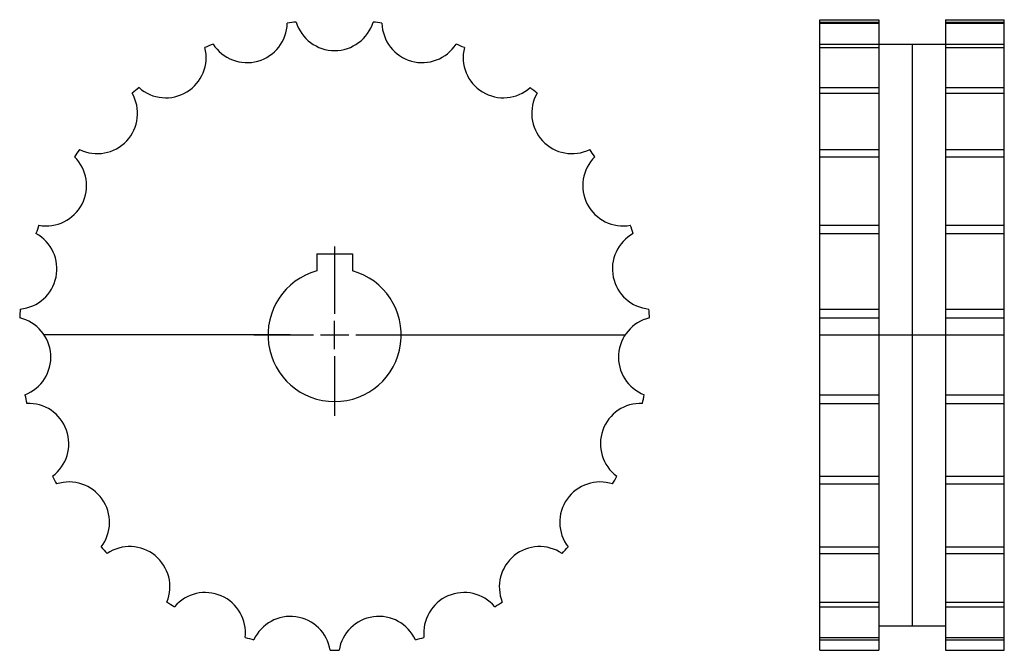
# Model space of a CAD drawing. Extents: x -184 to 38, y -141 to 2.
import ezdxf

# ---------------------------------------------------------------- set-up
doc = ezdxf.new("R2010")
doc.units = 0
doc.header["$LTSCALE"] = 1.93839
doc.layers.get('0').update_dxf_attribs({"linetype": 'CONTINUOUS'})

# ---------------------------------------------------------------- blocks, each defined once
blk = doc.blocks.new('__30')
at = {"color": 1}
for p, q in [((-4, 18.3), (4, 18.3)), ((-4, 18.3), (-4, 14.45683)), ((4, 18.3), (4, 14.45683))]:
    blk.add_line(p, q, dxfattribs=at)
at = {"color": 0}
for p, q in [((0, 19.9), (0, 4.7625)), ((0, -3.175), (0, 3.175)), ((-18.175, 0), (-4.7625, 0)), ((-3.175, 0), (3.175, 0)), ((4.7625, 0), (18.175, 0)), ((0, -4.7625), (0, -18.175))]:
    blk.add_line(p, q, dxfattribs=at)
at = {"color": 1}
blk.add_arc((0, 0), 15, 105.466049, 74.533966, dxfattribs=at)
blk = doc.blocks.new('483A')
at = {"color": 1}
for p, q in [((-10, 0), (-65.37497, 0)), ((10, 0), (65.37497, 0))]:
    blk.add_line(p, q, dxfattribs=at)
for centre, radius, start, end in [((-19.72849, 70.41189), 9.07351, 212.670517, 358.633835), ((0, 0), 71, 97.019089, 98.633102), ((0, 73.12351), 9.07351, 197.018341, 342.981659), ((0, 0), 71, 81.366913, 82.980927), ((19.72849, 70.41189), 9.07351, 181.366165, 327.329483), ((-37.9938, 62.47814), 9.07351, 228.322693, 14.286011), ((0, 0), 71, 112.671249, 114.285263), ((0, 0), 71, 65.714737, 67.328751), ((37.9938, 62.47814), 9.07351, 165.713989, 311.677307), ((0, 0), 71, 128.323425, 129.937439), ((0, 0), 71, 50.062561, 51.676575), ((-53.44129, 49.91068), 9.07351, 243.974854, 29.938171), ((53.44129, 49.91068), 9.07351, 150.061813, 296.025131), ((-64.92528, 33.64157), 9.07351, 259.627029, 45.590347), ((0, 0), 71, 143.975601, 145.589615), ((64.92528, 33.64157), 9.07351, 134.409637, 280.372955), ((0, 0), 71, 34.410385, 36.024399), ((0, 0), 71, 159.627777, 161.241791), ((0, 0), 71, 18.758209, 20.372223), ((-71.59406, 14.87742), 9.07351, 275.279205, 61.242523), ((71.59406, 14.87742), 9.07351, 118.757477, 264.720795), ((0, 0), 71, 175.279953, 176.893967), ((0, 0), 71, 3.106033, 4.720047), ((-72.95304, -4.99013), 9.07351, 290.931381, 76.894699), ((72.95304, -4.99013), 9.07351, 103.105301, 249.068619), ((0, 0), 71, 190.932129, 192.546143), ((-68.90142, -24.48757), 9.07351, 306.583557, 92.546875), ((68.90142, -24.48757), 9.07351, 87.453125, 233.416443), ((0, 0), 71, 347.453873, 349.067886), ((0, 0), 71, 206.584305, 208.198318), ((-59.7397, -42.16889), 9.07351, 322.235733, 108.199051), ((59.7397, -42.16889), 9.07351, 71.800949, 217.764267), ((0, 0), 71, 331.801697, 333.41571), ((0, 0), 71, 222.236481, 223.850494), ((-46.14736, -56.72273), 9.07351, 337.887909, 123.851227), ((46.14736, -56.72273), 9.07351, 56.148773, 202.112091), ((0, 0), 71, 316.149521, 317.763535), ((-29.13248, -67.06971), 9.07351, 353.540085, 139.503403), ((29.13248, -67.06971), 9.07351, 40.496597, 186.459915), ((0, 0), 71, 237.888641, 239.502655), ((0, 0), 71, 300.497345, 302.111359), ((-9.95698, -72.44243), 9.07351, 9.192245, 155.155563), ((9.95698, -72.44243), 9.07351, 24.844421, 170.807739), ((0, 0), 71, 253.540817, 255.154831), ((0, 0), 71, 284.845169, 286.459183), ((0, 0), 71, 269.192993, 270.807007)]:
    blk.add_arc(centre, radius, start, end, dxfattribs=at)
blk.add_blockref('__30', (0, 0))
blk = doc.blocks.new('483B')
at = {"color": 1}
for p, q in [((-20.75, 71), (-7.5, 71)), ((-20.75, -71), (-20.75, 71)), ((-7.5, 71), (-7.5, -71)), ((7.5, 71), (20.75, 71)), ((7.5, 71), (7.5, -71)), ((20.75, -71), (20.75, 71)), ((-20.75, 70.46789), (-7.5, 70.46789)), ((-20.75, 70.19556), (-7.5, 70.19556)), ((7.5, 70.46789), (20.75, 70.46789)), ((7.5, 70.19556), (20.75, 70.19556)), ((-20.75, 65.51394), (-7.5, 65.51394)), ((-20.75, 64.71714), (-7.5, 64.71714)), ((-7.5, 65.525), (7.5, 65.525)), ((0, 65.525), (0, -65.525)), ((7.5, 65.51394), (20.75, 65.51394)), ((7.5, 64.71714), (20.75, 64.71714)), ((-20.75, 55.70113), (-7.5, 55.70113)), ((7.5, 55.70113), (20.75, 55.70113)), ((-20.75, 54.43895), (-7.5, 54.43895)), ((7.5, 54.43895), (20.75, 54.43895)), ((-20.75, 41.75721), (-7.5, 41.75721)), ((-20.75, 40.12327), (-7.5, 40.12327)), ((7.5, 41.75721), (20.75, 41.75721)), ((7.5, 40.12327), (20.75, 40.12327)), ((-20.75, 24.71636), (-7.5, 24.71636)), ((7.5, 24.71636), (20.75, 24.71636)), ((-20.75, 22.83183), (-7.5, 22.83183)), ((7.5, 22.83183), (20.75, 22.83183)), ((-20.75, 5.8424), (-7.5, 5.8424)), ((7.5, 5.8424), (20.75, 5.8424)), ((-20.75, 3.84706), (-7.5, 3.84706)), ((7.5, 3.84706), (20.75, 3.84706)), ((-20.75, 0), (20.75, 0)), ((-20.75, -13.46486), (-7.5, -13.46486)), ((-20.75, -15.42303), (-7.5, -15.42303)), ((7.5, -13.46486), (20.75, -13.46486)), ((7.5, -15.42303), (20.75, -15.42303)), ((-20.75, -31.77349), (-7.5, -31.77349)), ((7.5, -31.77349), (20.75, -31.77349)), ((-20.75, -33.54926), (-7.5, -33.54926)), ((7.5, -33.54926), (20.75, -33.54926)), ((-20.75, -47.72563), (-7.5, -47.72563)), ((7.5, -47.72563), (20.75, -47.72563)), ((-20.75, -49.1873), (-7.5, -49.1873)), ((7.5, -49.1873), (20.75, -49.1873)), ((-20.75, -60.13818), (-7.5, -60.13818)), ((-20.75, -61.17734), (-7.5, -61.17734)), ((7.5, -60.13818), (20.75, -60.13818)), ((7.5, -61.17734), (20.75, -61.17734)), ((-7.5, -65.525), (7.5, -65.525)), ((-20.75, -68.09055), (-7.5, -68.09055)), ((-20.75, -68.63014), (-7.5, -68.63014)), ((7.5, -68.09055), (20.75, -68.09055)), ((7.5, -68.63014), (20.75, -68.63014)), ((-20.75, -71), (-7.5, -71)), ((7.5, -71), (20.75, -71))]:
    blk.add_line(p, q, dxfattribs=at)

msp = doc.modelspace()

# ---------------------------------------------------------------- block references
for name, p in [('483A', (-113.05215, -69.5)), ('483B', (16.94785, -69.5))]:
    msp.add_blockref(name, p)

doc.saveas('drawing.dxf')
